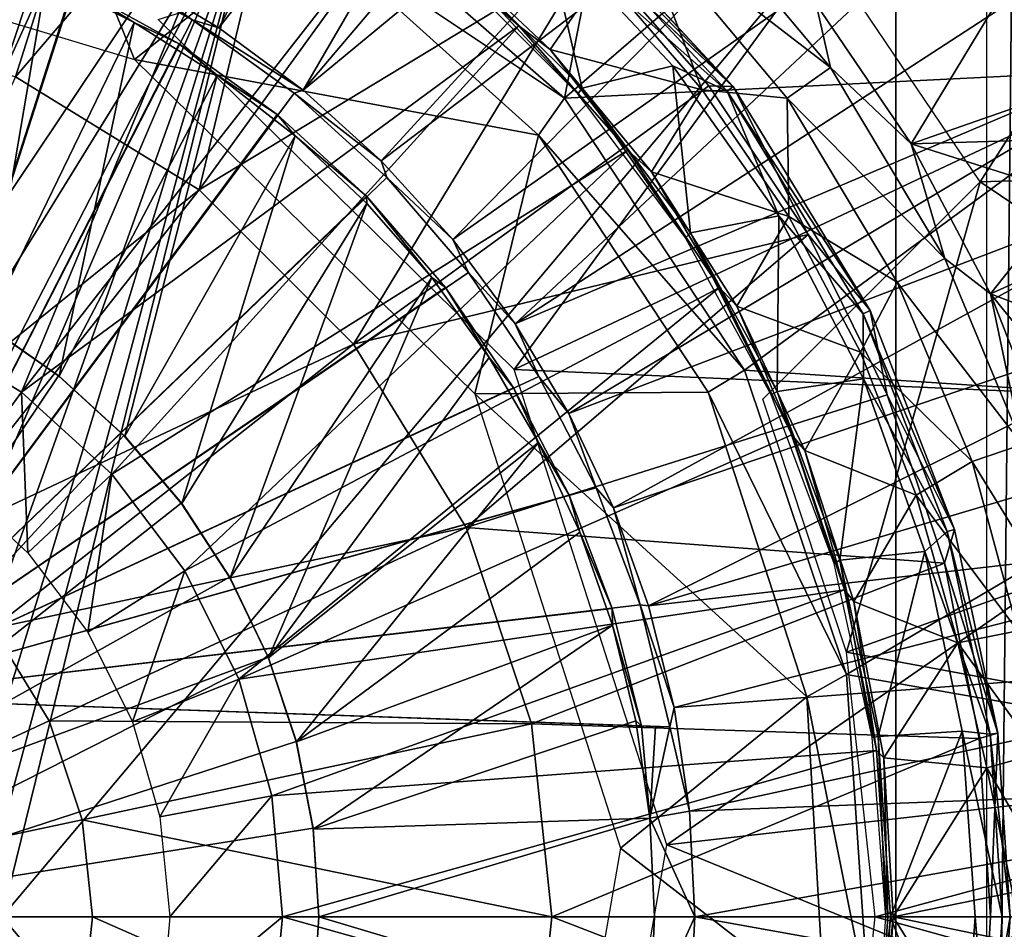
# Model space of a CAD drawing. Units: feet. Extents: x -15.9 to 15.9, y -5 to 4.6.
# Drawn here: x -14.7 to -14.2, y 0 to 0.5 of the extents above; entities that cross this region are included whole.
import ezdxf

# ---------------------------------------------------------------- set-up
doc = ezdxf.new("R2010")
doc.units = ezdxf.units.FT
doc.header["$MEASUREMENT"] = 0
doc.layers.get('0').update_dxf_attribs({"color": 255})
for name, color, linetype in [('AFUWA-3-ARPM', 4, 'Continuous'), ('AFUWA-3-BTVL', 11, 'Continuous'), ('AFUWA-3-HWSS', 4, 'Continuous'), ('AFUWA-P', 2, 'Continuous')]:
    doc.layers.add(name, color=color, linetype=linetype)

# ---------------------------------------------------------------- blocks, each defined once
blk = doc.blocks.new('A$C1FDF0F35')
at = {"linetype": 'Continuous', "lineweight": 0}
for p, q in [((-20.55645, 7.52878), (-20.66289, 7.6434)), ((-20.58847, 7.64014), (-20.5039, 7.53915)), ((-20.5273, 7.52264), (-20.60883, 7.62)), ((-20.63293, 7.60143), (-20.56963, 7.52919)), ((-20.55645, 7.52878), (-20.63293, 7.60143)), ((-20.56963, 7.52919), (-20.63293, 7.60143)), ((-20.51174, 7.57336), (-20.46034, 7.49799)), ((-20.51174, 7.57336), (-20.5039, 7.53915)), ((-20.51174, 7.57336), (-20.46034, 7.49799)), ((-20.5273, 7.52264), (-20.5039, 7.53915)), ((-20.5039, 7.53915), (-20.44226, 7.43603)), ((-20.5039, 7.53915), (-20.46034, 7.49799)), ((-20.84486, 7.47315), (-20.94394, 7.53398)), ((-20.56963, 7.52919), (-20.51603, 7.44901)), ((-20.55645, 7.52878), (-20.56963, 7.52919)), ((-20.51603, 7.44901), (-20.56963, 7.52919)), ((-20.55645, 7.52878), (-20.51603, 7.44901)), ((-20.55645, 7.52878), (-20.48258, 7.40791)), ((-20.5273, 7.52264), (-20.46789, 7.42324)), ((-20.46034, 7.49799), (-20.41759, 7.41699)), ((-20.46034, 7.49799), (-20.41759, 7.41699)), ((-20.7615, 7.38979), (-20.84486, 7.47315)), ((-20.48258, 7.40791), (-20.51603, 7.44901)), ((-20.51603, 7.44901), (-20.47327, 7.36237)), ((-20.51603, 7.44901), (-20.47327, 7.36237)), ((-20.44226, 7.43603), (-20.40042, 7.33559)), ((-20.44226, 7.43603), (-20.41759, 7.41699)), ((-20.46789, 7.42324), (-20.42755, 7.3264)), ((-20.41759, 7.41699), (-20.38437, 7.33224)), ((-20.41759, 7.41699), (-20.38437, 7.33224)), ((-20.48258, 7.40791), (-20.47327, 7.36237)), ((-20.48258, 7.40791), (-20.43692, 7.28972)), ((-20.7615, 7.38979), (-20.70067, 7.29071)), ((-20.43692, 7.28972), (-20.47327, 7.36237)), ((-20.47327, 7.36237), (-20.44243, 7.27146)), ((-20.44243, 7.27146), (-20.47327, 7.36237)), ((-20.42755, 7.3264), (-20.40281, 7.23509)), ((-20.66532, 7.18476), (-20.70067, 7.29071)), ((-20.43692, 7.28972), (-20.44243, 7.27146)), ((-20.41365, 7.17971), (-20.43692, 7.28972)), ((-20.44243, 7.27146), (-20.42366, 7.17692)), ((-20.42366, 7.17692), (-20.44243, 7.27146)), ((-20.92566, 7.18642), (-20.95631, 7.23635)), ((-20.40281, 7.23509), (-20.42443, 7.23068)), ((-20.40281, 7.23509), (-20.42443, 7.23068)), ((-20.92566, 7.18642), (-20.90785, 7.13305)), ((-20.66532, 7.18476), (-20.65433, 7.08054)), ((-20.41365, 7.17971), (-20.42366, 7.17692)), ((-20.41764, 7.08054), (-20.42366, 7.17692)), ((-20.42366, 7.17692), (-20.41764, 7.08054)), ((-20.40704, 7.08054), (-20.41365, 7.17971)), ((-20.90785, 7.13305), (-20.90231, 7.08054)), ((-21.15411, 7.08054), (-20.90231, 7.08054)), ((-21.15411, 7.08054), (-20.90231, 7.08054)), ((-20.90231, 7.08054), (-20.90785, 7.02803)), ((-20.65433, 7.08054), (-20.90231, 7.08054)), ((-20.65433, 7.08054), (-20.90231, 7.08054)), ((-20.66532, 6.97631), (-20.65433, 7.08054)), ((-20.65433, 7.08054), (-20.41764, 7.08054)), ((-20.65433, 7.08054), (-20.41764, 7.08054)), ((-20.42272, 6.99126), (-20.41764, 7.08054)), ((-20.41764, 7.08054), (-20.42272, 6.99126)), ((-20.40704, 7.08054), (-20.41764, 7.08054)), ((-20.40704, 7.08054), (-20.41764, 7.08054))]:
    blk.add_line(p, q, dxfattribs=at)

msp = doc.modelspace()

# ---------------------------------------------------------------- linework, layer by layer
at = {"layer": 'AFUWA-3-ARPM'}
for points in [[(-14.62771, 0.50903, 15.61957), (-14.57932, 0.48007, 15.61957), (-14.38711, 0.84058, 15.61957)], [(-14.3273, 0.80105, 15.61957), (-14.38711, 0.84058, 15.61957), (-14.57932, 0.48007, 15.61957)], [(-14.21385, 0.57379, 12.76098), (-14.00703, 0.81849, 12.75376), (-14.21385, -0.57369, 12.76098)], [(-14.00703, -0.81839, 12.75376), (-14.21385, -0.57369, 12.76098), (-14.00703, 0.81849, 12.75376)], [(-14.14808, 0.81357, 12.90779), (-14.16488, -0.81287, 12.95624), (-14.14808, -0.81346, 12.90779)], [(-14.14808, 0.81357, 12.90779), (-14.16488, 0.81298, 12.95624), (-14.16488, -0.81287, 12.95624)], [(-14.57932, 0.48007, 15.61957), (-14.53369, 0.44632, 15.61957), (-14.3273, 0.80105, 15.61957)], [(-14.3273, 0.80105, 15.61957), (-14.53369, 0.44632, 15.61957), (-14.27008, 0.75695, 15.61957)], [(-14.21621, 0.70867, 15.61957), (-14.27008, 0.75695, 15.61957), (-14.53369, 0.44632, 15.61957)], [(-14.21621, 0.70867, 15.61957), (-14.53369, 0.44632, 15.61957), (-14.49158, 0.40817, 15.61957)], [(-14.49158, 0.40817, 15.61957), (-14.1658, 0.65634, 15.61957), (-14.21621, 0.70867, 15.61957)], [(-14.63843, 0.62919, 17.24122), (-14.72229, 0.65769, 17.24122), (-14.8024, 0.34077, 17.24122)], [(-14.1658, 0.65634, 15.61957), (-14.49158, 0.40817, 15.61957), (-14.45304, 0.3657, 15.61957)], [(-14.11965, 0.60081, 15.61957), (-14.1658, 0.65634, 15.61957), (-14.45304, 0.3657, 15.61957)], [(-14.74157, 0.31743, 17.24122), (-14.63843, 0.62919, 17.24122), (-14.8024, 0.34077, 17.24122)], [(-14.55877, 0.58991, 17.24122), (-14.63843, 0.62919, 17.24122), (-14.74157, 0.31743, 17.24122)], [(-14.11965, 0.60081, 15.61957), (-14.45304, 0.3657, 15.61957), (-14.41939, 0.32029, 15.61957)], [(-14.07787, 0.5423, 15.61957), (-14.11965, 0.60081, 15.61957), (-14.41939, 0.32029, 15.61957)], [(-14.6858, 0.28329, 17.24122), (-14.55877, 0.58991, 17.24122), (-14.74157, 0.31743, 17.24122)], [(-14.6858, 0.28329, 17.24122), (-14.48506, 0.5407, 17.24122), (-14.55877, 0.58991, 17.24122)], [(-14.21385, -0.57369, 12.76098), (-14.69628, 0.00005, 12.77783), (-14.21385, 0.57379, 12.76098)], [(-14.55727, 0.56576, 12.77298), (-14.21385, 0.57379, 12.76098), (-14.69628, 0.00005, 12.77783)], [(-14.90068, 0.55771, 12.78497), (-14.55727, 0.56576, 12.77298), (-14.7979, 0.17592, 12.78138)], [(-14.7979, 0.17592, 12.78138), (-14.55727, 0.56576, 12.77298), (-14.76869, 0.15546, 12.78036)], [(-14.76869, 0.15546, 12.78036), (-14.55727, 0.56576, 12.77298), (-14.7436, 0.13026, 12.77948)], [(-14.7436, 0.13026, 12.77948), (-14.55727, 0.56576, 12.77298), (-14.7234, 0.10142, 12.77878)], [(-14.7234, 0.10142, 12.77878), (-14.55727, 0.56576, 12.77298), (-14.70849, 0.06941, 12.77826)], [(-14.55727, 0.56576, 12.77298), (-14.69944, 0.03562, 12.77794), (-14.70849, 0.06941, 12.77826)], [(-14.69628, 0.00005, 12.77783), (-14.69944, 0.03562, 12.77794), (-14.55727, 0.56576, 12.77298)], [(-14.33362, 0.55966, 17.3811), (-14.35399, 0.53951, 17.40464), (-14.24905, 0.45867, 17.3811)], [(-14.25689, 0.49287, 17.34901), (-14.33362, 0.55966, 17.3811), (-14.24905, 0.45867, 17.3811)], [(-14.65298, 0.51688, 15.87099), (-14.71571, 0.54229, 15.87319), (-14.78116, 0.11816, 15.87547)], [(-14.04059, 0.48109, 15.61957), (-14.07787, 0.5423, 15.61957), (-14.41939, 0.32029, 15.61957)], [(-14.6858, 0.28329, 17.24122), (-14.41728, 0.48109, 17.24122), (-14.48506, 0.5407, 17.24122)], [(-14.48506, 0.5407, 17.24122), (-14.41728, 0.48109, 17.24122), (-14.46306, 0.52735, 17.41248)], [(-14.35399, 0.53951, 17.40464), (-14.37236, 0.50924, 17.41248), (-14.31833, 0.44657, 17.41248)], [(-14.27246, 0.44216, 17.40464), (-14.24905, 0.45867, 17.3811), (-14.35399, 0.53951, 17.40464)], [(-14.31833, 0.44657, 17.41248), (-14.27246, 0.44216, 17.40464), (-14.35399, 0.53951, 17.40464)], [(-14.16836, 0.3969, 15.71957), (-14.25767, 0.52926, 15.71957), (-14.07665, 0.54047, 15.71957)], [(-14.16836, 0.3969, 15.71957), (-14.07665, 0.54047, 15.71957), (-14.00076, 0.40207, 15.71957)], [(-14.78116, 0.11816, 16.70224), (-14.71811, 0.52778, 16.70444), (-14.65795, 0.50309, 16.70655)], [(-14.40037, 0.46843, 17.41248), (-14.37236, 0.50924, 17.41248), (-14.46306, 0.52735, 17.41248)], [(-14.46306, 0.52735, 17.41248), (-14.41728, 0.48109, 17.24122), (-14.40037, 0.46843, 17.41248)], [(-14.74697, 0.34165, 16.85972), (-14.67254, 0.5069, 16.85972), (-14.7219, 0.52622, 16.85972)], [(-14.65298, 0.51688, 15.87099), (-14.78116, 0.11816, 15.87547), (-14.59377, 0.48427, 15.86893)], [(-14.59377, 0.48427, 15.86893), (-14.62771, 0.50903, 15.61957), (-14.65298, 0.51688, 15.87099)], [(-14.74697, 0.34165, 16.85972), (-14.70458, 0.31938, 16.85972), (-14.67254, 0.5069, 16.85972)], [(-14.70458, 0.31938, 16.85972), (-14.62509, 0.48288, 16.85972), (-14.67254, 0.5069, 16.85972)], [(-14.67254, 0.5069, 16.85972), (-14.62509, 0.48288, 16.85972), (-14.65795, 0.50309, 16.70655)], [(-14.57932, 0.48007, 15.61957), (-14.62771, 0.50903, 15.61957), (-14.59377, 0.48427, 15.86893)], [(-14.40037, 0.46843, 17.41248), (-14.31833, 0.44657, 17.41248), (-14.37236, 0.50924, 17.41248)], [(-14.60079, 0.47138, 16.70854), (-14.78116, 0.11816, 16.70224), (-14.65795, 0.50309, 16.70655)], [(-14.60079, 0.47138, 16.70854), (-14.65795, 0.50309, 16.70655), (-14.62509, 0.48288, 16.85972)], [(-14.20549, 0.4175, 17.34901), (-14.15329, 0.50386, 16.80977), (-14.25689, 0.49287, 17.34901)], [(-14.12355, 0.44597, 16.84916), (-14.15329, 0.50386, 16.80977), (-14.20549, 0.4175, 17.34901)], [(-14.25689, 0.49287, 17.34901), (-14.24905, 0.45867, 17.3811), (-14.20549, 0.4175, 17.34901)], [(-14.78116, 0.11816, 15.87547), (-14.53865, 0.4448, 15.867), (-14.59377, 0.48427, 15.86893)], [(-14.59377, 0.48427, 15.86893), (-14.53369, 0.44632, 15.61957), (-14.57932, 0.48007, 15.61957)], [(-14.53865, 0.4448, 15.867), (-14.53369, 0.44632, 15.61957), (-14.59377, 0.48427, 15.86893)], [(-14.66557, 0.29207, 16.85972), (-14.62509, 0.48288, 16.85972), (-14.70458, 0.31938, 16.85972)], [(-14.63708, 0.23917, 17.24122), (-14.41728, 0.48109, 17.24122), (-14.6858, 0.28329, 17.24122)], [(-14.66557, 0.29207, 16.85972), (-14.5802, 0.45445, 16.85972), (-14.62509, 0.48288, 16.85972)], [(-14.63708, 0.23917, 17.24122), (-14.35851, 0.41403, 17.24122), (-14.41728, 0.48109, 17.24122)], [(-14.62509, 0.48288, 16.85972), (-14.5802, 0.45445, 16.85972), (-14.60079, 0.47138, 16.70854)], [(-14.39036, 0.27177, 15.61957), (-14.04059, 0.48109, 15.61957), (-14.41939, 0.32029, 15.61957)], [(-14.41728, 0.48109, 17.24122), (-14.35851, 0.41403, 17.24122), (-14.40037, 0.46843, 17.41248)], [(-14.39036, 0.27177, 15.61957), (-14.00794, 0.41752, 15.61957), (-14.04059, 0.48109, 15.61957)], [(-14.54778, 0.43323, 16.71039), (-14.78116, 0.11816, 16.70224), (-14.60079, 0.47138, 16.70854)], [(-14.5802, 0.45445, 16.85972), (-14.54778, 0.43323, 16.71039), (-14.60079, 0.47138, 16.70854)], [(-14.34572, 0.40233, 17.41248), (-14.31833, 0.44657, 17.41248), (-14.40037, 0.46843, 17.41248)], [(-14.35851, 0.41403, 17.24122), (-14.34572, 0.40233, 17.41248), (-14.40037, 0.46843, 17.41248)], [(-14.18742, 0.35555, 17.3811), (-14.24905, 0.45867, 17.3811), (-14.27246, 0.44216, 17.40464)], [(-14.18742, 0.35555, 17.3811), (-14.20549, 0.4175, 17.34901), (-14.24905, 0.45867, 17.3811)], [(-14.5802, 0.45445, 16.85972), (-14.66557, 0.29207, 16.85972), (-14.63006, 0.25966, 16.85972)], [(-14.63006, 0.25966, 16.85972), (-14.53811, 0.42179, 16.85972), (-14.5802, 0.45445, 16.85972)], [(-14.5802, 0.45445, 16.85972), (-14.53811, 0.42179, 16.85972), (-14.54778, 0.43323, 16.71039)], [(-14.31833, 0.44657, 17.41248), (-14.34572, 0.40233, 17.41248), (-14.27155, 0.37811, 17.41248)], [(-14.31833, 0.44657, 17.41248), (-14.27155, 0.37811, 17.41248), (-14.27246, 0.44216, 17.40464)], [(-14.53865, 0.4448, 15.867), (-14.78116, 0.11816, 15.87547), (-14.48866, 0.39916, 15.86526)], [(-14.49158, 0.40817, 15.61957), (-14.53369, 0.44632, 15.61957), (-14.53865, 0.4448, 15.867)], [(-14.48866, 0.39916, 15.86526), (-14.49158, 0.40817, 15.61957), (-14.53865, 0.4448, 15.867)], [(-14.21304, 0.34275, 17.40464), (-14.18742, 0.35555, 17.3811), (-14.27246, 0.44216, 17.40464)], [(-14.27155, 0.37811, 17.41248), (-14.21304, 0.34275, 17.40464), (-14.27246, 0.44216, 17.40464)], [(-14.12202, 0.41998, 16.92702), (-14.12355, 0.44597, 16.84916), (-14.20549, 0.4175, 17.34901)], [(-14.54778, 0.43323, 16.71039), (-14.49958, 0.38919, 16.71207), (-14.78116, 0.11816, 16.70224)], [(-14.53811, 0.42179, 16.85972), (-14.49958, 0.38919, 16.71207), (-14.54778, 0.43323, 16.71039)], [(-14.5992, 0.22329, 16.85972), (-14.53811, 0.42179, 16.85972), (-14.63006, 0.25966, 16.85972)], [(-14.5992, 0.22329, 16.85972), (-14.49942, 0.38529, 16.85972), (-14.53811, 0.42179, 16.85972)], [(-14.53811, 0.42179, 16.85972), (-14.49942, 0.38529, 16.85972), (-14.49958, 0.38919, 16.71207)], [(-14.12003, 0.39026, 17.00463), (-14.12202, 0.41998, 16.92702), (-14.20549, 0.4175, 17.34901)], [(-14.00794, 0.41752, 15.61957), (-14.39036, 0.27177, 15.61957), (-14.36633, 0.22094, 15.61957)], [(-14.36633, 0.22094, 15.61957), (-13.97998, 0.35171, 15.61957), (-14.00794, 0.41752, 15.61957)], [(-14.12003, 0.39026, 17.00463), (-14.20549, 0.4175, 17.34901), (-14.16274, 0.33651, 17.34901)], [(-14.16274, 0.33651, 17.34901), (-14.20549, 0.4175, 17.34901), (-14.18742, 0.35555, 17.3811)], [(-14.63708, 0.23917, 17.24122), (-14.59761, 0.18693, 17.24122), (-14.35851, 0.41403, 17.24122)], [(-14.30909, 0.33989, 17.24122), (-14.35851, 0.41403, 17.24122), (-14.59761, 0.18693, 17.24122)], [(-14.30909, 0.33989, 17.24122), (-14.34572, 0.40233, 17.41248), (-14.35851, 0.41403, 17.24122)], [(-14.45304, 0.3657, 15.61957), (-14.49158, 0.40817, 15.61957), (-14.48866, 0.39916, 15.86526)], [(-14.78116, 0.11816, 15.87547), (-14.44444, 0.34794, 15.86371), (-14.48866, 0.39916, 15.86526)], [(-14.45304, 0.3657, 15.61957), (-14.48866, 0.39916, 15.86526), (-14.44444, 0.34794, 15.86371)], [(-14.29962, 0.32972, 17.41248), (-14.27155, 0.37811, 17.41248), (-14.34572, 0.40233, 17.41248)], [(-14.29962, 0.32972, 17.41248), (-14.34572, 0.40233, 17.41248), (-14.30909, 0.33989, 17.24122)], [(-14.00076, 0.40207, 15.71957), (-13.94663, 0.24785, 15.71957), (-14.16836, 0.3969, 15.71957)], [(-14.16836, 0.3969, 15.71957), (-14.2404, 0.14305, 15.71957), (-14.28571, 0.27954, 15.71957)], [(-14.16836, 0.3969, 15.71957), (-13.94663, 0.24785, 15.71957), (-14.2404, 0.14305, 15.71957)], [(-14.49958, 0.38919, 16.71207), (-14.45686, 0.33978, 16.71357), (-14.78116, 0.11816, 16.70224)], [(-14.49942, 0.38529, 16.85972), (-14.46439, 0.34529, 16.85972), (-14.49958, 0.38919, 16.71207)], [(-14.49958, 0.38919, 16.71207), (-14.46439, 0.34529, 16.85972), (-14.45686, 0.33978, 16.71357)], [(-14.16274, 0.33651, 17.34901), (-14.11763, 0.35677, 17.08082), (-14.12003, 0.39026, 17.00463)], [(-14.57313, 0.18313, 16.85972), (-14.49942, 0.38529, 16.85972), (-14.5992, 0.22329, 16.85972)], [(-14.49942, 0.38529, 16.85972), (-14.57313, 0.18313, 16.85972), (-14.46439, 0.34529, 16.85972)], [(-14.27155, 0.37811, 17.41248), (-14.29962, 0.32972, 17.41248), (-14.23298, 0.30494, 17.41248)], [(-14.27155, 0.37811, 17.41248), (-14.23298, 0.30494, 17.41248), (-14.21304, 0.34275, 17.40464)], [(-14.41939, 0.32029, 15.61957), (-14.45304, 0.3657, 15.61957), (-14.44444, 0.34794, 15.86371)], [(-14.16274, 0.33651, 17.34901), (-14.11488, 0.31817, 17.15525), (-14.11763, 0.35677, 17.08082)], [(-13.97998, 0.35171, 15.61957), (-14.36633, 0.22094, 15.61957), (-14.34735, 0.16793, 15.61957)], [(-14.34735, 0.16793, 15.61957), (-13.9569, 0.28413, 15.61957), (-13.97998, 0.35171, 15.61957)], [(-14.21304, 0.34275, 17.40464), (-14.14557, 0.2551, 17.3811), (-14.18742, 0.35555, 17.3811)], [(-14.14557, 0.2551, 17.3811), (-14.16274, 0.33651, 17.34901), (-14.18742, 0.35555, 17.3811)], [(-14.44444, 0.34794, 15.86371), (-14.78116, 0.11816, 15.87547), (-14.40654, 0.29186, 15.86239)], [(-14.40654, 0.29186, 15.86239), (-14.41939, 0.32029, 15.61957), (-14.44444, 0.34794, 15.86371)], [(-14.55244, 0.13997, 16.85972), (-14.46439, 0.34529, 16.85972), (-14.57313, 0.18313, 16.85972)], [(-14.4334, 0.30215, 16.85972), (-14.46439, 0.34529, 16.85972), (-14.55244, 0.13997, 16.85972)], [(-14.46439, 0.34529, 16.85972), (-14.4334, 0.30215, 16.85972), (-14.45686, 0.33978, 16.71357)], [(-14.1727, 0.24592, 17.40464), (-14.21304, 0.34275, 17.40464), (-14.23298, 0.30494, 17.41248)], [(-14.21304, 0.34275, 17.40464), (-14.1727, 0.24592, 17.40464), (-14.14557, 0.2551, 17.3811)], [(-14.78116, 0.11816, 16.70224), (-14.45686, 0.33978, 16.71357), (-14.42015, 0.28563, 16.71485)], [(-14.59761, 0.18693, 17.24122), (-14.56851, 0.12851, 17.24122), (-14.30909, 0.33989, 17.24122)], [(-14.56851, 0.12851, 17.24122), (-14.26993, 0.26039, 17.24122), (-14.30909, 0.33989, 17.24122)], [(-14.42015, 0.28563, 16.71485), (-14.45686, 0.33978, 16.71357), (-14.4334, 0.30215, 16.85972)], [(-14.30909, 0.33989, 17.24122), (-14.26993, 0.26039, 17.24122), (-14.29962, 0.32972, 17.41248)], [(-14.11191, 0.27406, 17.22588), (-14.11488, 0.31817, 17.15525), (-14.16274, 0.33651, 17.34901)], [(-14.11191, 0.27406, 17.22588), (-14.16274, 0.33651, 17.34901), (-14.12953, 0.25176, 17.34901)], [(-14.16274, 0.33651, 17.34901), (-14.14557, 0.2551, 17.3811), (-14.12953, 0.25176, 17.34901)], [(-14.26297, 0.25189, 17.41248), (-14.23298, 0.30494, 17.41248), (-14.29962, 0.32972, 17.41248)], [(-14.26297, 0.25189, 17.41248), (-14.29962, 0.32972, 17.41248), (-14.26993, 0.26039, 17.24122)], [(-14.66593, 0.29209, 17.07626), (-14.70506, 0.31946, 17.07626), (-14.83841, 0.03519, 17.07626)], [(-14.70506, 0.31946, 17.07626), (-14.66593, 0.29209, 17.07626), (-14.66557, 0.29207, 16.85972)], [(-14.70506, 0.31946, 17.07626), (-14.66557, 0.29207, 16.85972), (-14.70458, 0.31938, 16.85972)], [(-14.39036, 0.27177, 15.61957), (-14.41939, 0.32029, 15.61957), (-14.40654, 0.29186, 15.86239)], [(-14.74157, 0.31743, 17.24122), (-14.72234, 0.23332, 17.13689), (-14.6858, 0.28329, 17.24122)], [(-14.20283, 0.22784, 17.41248), (-14.23298, 0.30494, 17.41248), (-14.26297, 0.25189, 17.41248)], [(-14.23298, 0.30494, 17.41248), (-14.20283, 0.22784, 17.41248), (-14.1727, 0.24592, 17.40464)], [(-14.55244, 0.13997, 16.85972), (-14.40666, 0.25623, 16.85972), (-14.4334, 0.30215, 16.85972)], [(-14.4334, 0.30215, 16.85972), (-14.40666, 0.25623, 16.85972), (-14.42015, 0.28563, 16.71485)], [(-14.63054, 0.25988, 17.07626), (-14.66593, 0.29209, 17.07626), (-14.83841, 0.03519, 17.07626)], [(-14.78116, 0.11816, 15.87547), (-14.37551, 0.23165, 15.86131), (-14.40654, 0.29186, 15.86239)], [(-14.63054, 0.25988, 17.07626), (-14.63006, 0.25966, 16.85972), (-14.66593, 0.29209, 17.07626)], [(-14.63006, 0.25966, 16.85972), (-14.66557, 0.29207, 16.85972), (-14.66593, 0.29209, 17.07626)], [(-14.37551, 0.23165, 15.86131), (-14.39036, 0.27177, 15.61957), (-14.40654, 0.29186, 15.86239)], [(-14.78116, 0.11816, 16.70224), (-14.42015, 0.28563, 16.71485), (-14.3901, 0.22774, 16.7159)], [(-14.68243, 0.19668, 17.13689), (-14.6858, 0.28329, 17.24122), (-14.72234, 0.23332, 17.13689)], [(-14.63708, 0.23917, 17.24122), (-14.6858, 0.28329, 17.24122), (-14.68243, 0.19668, 17.13689)], [(-14.3901, 0.22774, 16.7159), (-14.42015, 0.28563, 16.71485), (-14.40666, 0.25623, 16.85972)], [(-13.9569, 0.28413, 15.61957), (-14.34735, 0.16793, 15.61957), (-13.9387, 0.21479, 15.61957)], [(-14.37551, 0.23165, 15.86131), (-14.36633, 0.22094, 15.61957), (-14.39036, 0.27177, 15.61957)], [(-14.83841, 0.03519, 17.07626), (-14.59955, 0.2234, 17.07626), (-14.63054, 0.25988, 17.07626)], [(-14.5992, 0.22329, 16.85972), (-14.63054, 0.25988, 17.07626), (-14.59955, 0.2234, 17.07626)], [(-14.5992, 0.22329, 16.85972), (-14.63006, 0.25966, 16.85972), (-14.63054, 0.25988, 17.07626)], [(-14.26993, 0.26039, 17.24122), (-14.56851, 0.12851, 17.24122), (-14.24148, 0.17666, 17.24122)], [(-14.55244, 0.13997, 16.85972), (-14.53741, 0.09464, 16.85972), (-14.40666, 0.25623, 16.85972)], [(-14.40666, 0.25623, 16.85972), (-14.53741, 0.09464, 16.85972), (-14.38433, 0.20773, 16.85972)], [(-14.40666, 0.25623, 16.85972), (-14.38433, 0.20773, 16.85972), (-14.3901, 0.22774, 16.7159)], [(-14.26993, 0.26039, 17.24122), (-14.24148, 0.17666, 17.24122), (-14.26297, 0.25189, 17.41248)], [(-14.23648, 0.1704, 17.41248), (-14.20283, 0.22784, 17.41248), (-14.26297, 0.25189, 17.41248)], [(-14.23648, 0.1704, 17.41248), (-14.26297, 0.25189, 17.41248), (-14.24148, 0.17666, 17.24122)], [(-14.11991, 0.16038, 17.3811), (-14.14557, 0.2551, 17.3811), (-14.1727, 0.24592, 17.40464)], [(-13.91858, 0.08333, 15.71957), (-14.2404, 0.14305, 15.71957), (-13.94663, 0.24785, 15.71957)], [(-14.20283, 0.22784, 17.41248), (-14.14796, 0.15461, 17.40464), (-14.1727, 0.24592, 17.40464)], [(-14.11991, 0.16038, 17.3811), (-14.1727, 0.24592, 17.40464), (-14.14796, 0.15461, 17.40464)], [(-14.63708, 0.23917, 17.24122), (-14.68243, 0.19668, 17.13689), (-14.6501, 0.15383, 17.13689)], [(-14.63708, 0.23917, 17.24122), (-14.6501, 0.15383, 17.13689), (-14.59761, 0.18693, 17.24122)], [(-14.35192, 0.16852, 15.86048), (-14.37551, 0.23165, 15.86131), (-14.78116, 0.11816, 15.87547)], [(-14.37551, 0.23165, 15.86131), (-14.35192, 0.16852, 15.86048), (-14.36633, 0.22094, 15.61957)], [(-14.57354, 0.18341, 17.07626), (-14.59955, 0.2234, 17.07626), (-14.83841, 0.03519, 17.07626)], [(-14.36699, 0.16666, 16.71671), (-14.78116, 0.11816, 16.70224), (-14.3901, 0.22774, 16.7159)], [(-14.57354, 0.18341, 17.07626), (-14.57313, 0.18313, 16.85972), (-14.59955, 0.2234, 17.07626)], [(-14.5992, 0.22329, 16.85972), (-14.59955, 0.2234, 17.07626), (-14.57313, 0.18313, 16.85972)], [(-14.38433, 0.20773, 16.85972), (-14.36699, 0.16666, 16.71671), (-14.3901, 0.22774, 16.7159)], [(-14.23648, 0.1704, 17.41248), (-14.18043, 0.14798, 17.41248), (-14.20283, 0.22784, 17.41248)], [(-14.14796, 0.15461, 17.40464), (-14.20283, 0.22784, 17.41248), (-14.18043, 0.14798, 17.41248)], [(-14.34735, 0.16793, 15.61957), (-14.36633, 0.22094, 15.61957), (-14.35192, 0.16852, 15.86048)], [(-14.34735, 0.16793, 15.61957), (-14.33358, 0.1132, 15.61957), (-13.9387, 0.21479, 15.61957)], [(-13.9387, 0.21479, 15.61957), (-14.33358, 0.1132, 15.61957), (-13.92563, 0.14426, 15.61957)], [(-14.38433, 0.20773, 16.85972), (-14.53741, 0.09464, 16.85972), (-14.36683, 0.15759, 16.85972)], [(-14.38433, 0.20773, 16.85972), (-14.36683, 0.15759, 16.85972), (-14.36699, 0.16666, 16.71671)], [(-14.62591, 0.10534, 17.13689), (-14.59761, 0.18693, 17.24122), (-14.6501, 0.15383, 17.13689)], [(-14.62591, 0.10534, 17.13689), (-14.56851, 0.12851, 17.24122), (-14.59761, 0.18693, 17.24122)], [(-14.57354, 0.18341, 17.07626), (-14.83841, 0.03519, 17.07626), (-14.55274, 0.14033, 17.07626)], [(-14.55274, 0.14033, 17.07626), (-14.55244, 0.13997, 16.85972), (-14.57354, 0.18341, 17.07626)], [(-14.55244, 0.13997, 16.85972), (-14.57313, 0.18313, 16.85972), (-14.57354, 0.18341, 17.07626)], [(-14.24148, 0.17666, 17.24122), (-14.56851, 0.12851, 17.24122), (-14.55063, 0.06546, 17.24122)], [(-14.24148, 0.17666, 17.24122), (-14.55063, 0.06546, 17.24122), (-14.22424, 0.08988, 17.24122)], [(-14.22424, 0.08988, 17.24122), (-14.23648, 0.1704, 17.41248), (-14.24148, 0.17666, 17.24122)], [(-14.18043, 0.14798, 17.41248), (-14.23648, 0.1704, 17.41248), (-14.22039, 0.08597, 17.41248)], [(-14.22424, 0.08988, 17.24122), (-14.22039, 0.08597, 17.41248), (-14.23648, 0.1704, 17.41248)], [(-14.35192, 0.16852, 15.86048), (-14.78116, 0.11816, 15.87547), (-14.33582, 0.10261, 15.85992)], [(-14.78116, 0.11816, 16.70224), (-14.36699, 0.16666, 16.71671), (-14.35114, 0.10315, 16.71726)], [(-14.36683, 0.15759, 16.85972), (-14.35114, 0.10315, 16.71726), (-14.36699, 0.16666, 16.71671)], [(-14.33358, 0.1132, 15.61957), (-14.34735, 0.16793, 15.61957), (-14.35192, 0.16852, 15.86048)], [(-14.35192, 0.16852, 15.86048), (-14.33582, 0.10261, 15.85992), (-14.33358, 0.1132, 15.61957)], [(-14.5283, 0.04753, 16.85972), (-14.36683, 0.15759, 16.85972), (-14.53741, 0.09464, 16.85972)], [(-14.3542, 0.1059, 16.85972), (-14.36683, 0.15759, 16.85972), (-14.5283, 0.04753, 16.85972)], [(-14.35114, 0.10315, 16.71726), (-14.36683, 0.15759, 16.85972), (-14.3542, 0.1059, 16.85972)], [(-14.18043, 0.14798, 17.41248), (-14.13706, 0.08835, 17.40711), (-14.14796, 0.15461, 17.40464)], [(-14.33358, 0.1132, 15.61957), (-14.32524, 0.0572, 15.61957), (-13.92563, 0.14426, 15.61957)], [(-13.92563, 0.14426, 15.61957), (-14.32524, 0.0572, 15.61957), (-13.91774, 0.07268, 15.61957)], [(-14.16471, 0.08058, 17.41248), (-14.18043, 0.14798, 17.41248), (-14.22039, 0.08597, 17.41248)], [(-14.16471, 0.08058, 17.41248), (-14.13706, 0.08835, 17.40711), (-14.18043, 0.14798, 17.41248)], [(-14.55274, 0.14033, 17.07626), (-14.83841, 0.03519, 17.07626), (-14.82899, 0.00005, 17.07626)], [(-14.55274, 0.14033, 17.07626), (-14.82899, 0.00005, 17.07626), (-14.53757, 0.09486, 17.07626)], [(-14.53741, 0.09464, 16.85972), (-14.55244, 0.13997, 16.85972), (-14.55274, 0.14033, 17.07626)], [(-14.53757, 0.09486, 17.07626), (-14.53741, 0.09464, 16.85972), (-14.55274, 0.14033, 17.07626)], [(-14.2404, 0.14305, 15.71957), (-13.91858, 0.08333, 15.71957), (-14.22506, 0.00005, 15.71957)], [(-14.61115, 0.05408, 17.13689), (-14.56851, 0.12851, 17.24122), (-14.62591, 0.10534, 17.13689)], [(-14.61115, 0.05408, 17.13689), (-14.55063, 0.06546, 17.24122), (-14.56851, 0.12851, 17.24122)], [(-14.34348, 0.10288, 16.28859), (-14.78116, 0.11816, 16.70224), (-14.35114, 0.10315, 16.71726)], [(-14.34348, 0.10288, 16.28859), (-14.78116, 0.11816, 15.87547), (-14.78116, 0.11816, 16.70224)], [(-14.33582, 0.10261, 15.85992), (-14.78116, 0.11816, 15.87547), (-14.34348, 0.10288, 16.28859)], [(-14.33358, 0.1132, 15.61957), (-14.33582, 0.10261, 15.85992), (-14.32524, 0.0572, 15.61957)], [(-14.3542, 0.1059, 16.85972), (-14.5283, 0.04753, 16.85972), (-14.34661, 0.05343, 16.85972)], [(-14.3542, 0.1059, 16.85972), (-14.34661, 0.05343, 16.85972), (-14.35114, 0.10315, 16.71726)], [(-14.34661, 0.05343, 16.85972), (-14.34348, 0.10288, 16.28859), (-14.35114, 0.10315, 16.71726)], [(-14.34661, 0.05343, 16.85972), (-14.33582, 0.10261, 15.85992), (-14.34348, 0.10288, 16.28859)], [(-14.34661, 0.05343, 16.85972), (-14.32524, 0.0572, 15.61957), (-14.33582, 0.10261, 15.85992)], [(-14.82899, 0.00005, 17.07626), (-14.52838, 0.04795, 17.07626), (-14.53757, 0.09486, 17.07626)], [(-14.53757, 0.09486, 17.07626), (-14.5283, 0.04753, 16.85972), (-14.53741, 0.09464, 16.85972)], [(-14.5283, 0.04753, 16.85972), (-14.53757, 0.09486, 17.07626), (-14.52838, 0.04795, 17.07626)], [(-14.54494, 0.00005, 17.24122), (-14.22424, 0.08988, 17.24122), (-14.55063, 0.06546, 17.24122)], [(-14.54494, 0.00005, 17.24122), (-14.2182, 0.00005, 17.24122), (-14.22424, 0.08988, 17.24122)], [(-14.22039, 0.08597, 17.41248), (-14.22424, 0.08988, 17.24122), (-14.2182, 0.00005, 17.24122)], [(-14.16471, 0.08058, 17.41248), (-14.22039, 0.08597, 17.41248), (-14.21521, 0.00005, 17.41248)], [(-14.21521, 0.00005, 17.41248), (-14.22039, 0.08597, 17.41248), (-14.2182, 0.00005, 17.24122)], [(-14.13706, 0.08835, 17.40711), (-14.16471, 0.08058, 17.41248), (-14.12654, 0.01505, 17.4086)], [(-13.91885, -0.08459, 15.71957), (-14.22506, 0.00005, 15.71957), (-13.91858, 0.08333, 15.71957)], [(-14.15076, 0.01322, 17.41248), (-14.16471, 0.08058, 17.41248), (-14.21521, 0.00005, 17.41248)], [(-14.12654, 0.01505, 17.4086), (-14.16471, 0.08058, 17.41248), (-14.15076, 0.01322, 17.41248)], [(-14.32237, 0.00005, 15.61957), (-13.91774, 0.07268, 15.61957), (-14.32524, 0.0572, 15.61957)], [(-13.91774, 0.07268, 15.61957), (-14.32237, 0.00005, 15.61957), (-13.91502, 0.00005, 15.61957)], [(-14.55063, 0.06546, 17.24122), (-14.61115, 0.05408, 17.13689), (-14.60581, 0.00005, 17.13689)], [(-14.54494, 0.00005, 17.24122), (-14.55063, 0.06546, 17.24122), (-14.60581, 0.00005, 17.13689)], [(-14.34661, 0.05343, 16.85972), (-14.5283, 0.04753, 16.85972), (-14.52525, 0.00005, 16.85972)], [(-14.34661, 0.05343, 16.85972), (-14.52525, 0.00005, 16.85972), (-14.34402, 0.00005, 16.85972)], [(-14.32237, 0.00005, 15.61957), (-14.32524, 0.0572, 15.61957), (-14.34661, 0.05343, 16.85972)], [(-14.32237, 0.00005, 15.61957), (-14.34661, 0.05343, 16.85972), (-14.34402, 0.00005, 16.85972)], [(-14.52838, 0.04795, 17.07626), (-14.82899, 0.00005, 17.07626), (-14.52527, 0.00021, 17.07626)], [(-14.52527, 0.00021, 17.07626), (-14.52525, 0.00005, 16.85972), (-14.52838, 0.04795, 17.07626)], [(-14.52838, 0.04795, 17.07626), (-14.52525, 0.00005, 16.85972), (-14.5283, 0.04753, 16.85972)], [(-14.15026, 0.00005, 17.41248), (-14.15076, 0.01322, 17.41248), (-14.21521, 0.00005, 17.41248)], [(-14.82899, 0.00005, 17.07626), (-14.83841, -0.03509, 17.07626), (-14.55239, -0.13996, 17.07626)], [(-14.52834, -0.04761, 17.07626), (-14.52527, 0.00021, 17.07626), (-14.82899, 0.00005, 17.07626)], [(-14.82899, 0.00005, 17.07626), (-14.53743, -0.0946, 17.07626), (-14.52834, -0.04761, 17.07626)], [(-14.53743, -0.0946, 17.07626), (-14.82899, 0.00005, 17.07626), (-14.55239, -0.13996, 17.07626)], [(-14.69628, 0.00005, 12.77783), (-14.55727, -0.56566, 12.77298), (-14.69872, -0.03237, 12.77793)], [(-14.21385, -0.57369, 12.76098), (-14.55727, -0.56566, 12.77298), (-14.69628, 0.00005, 12.77783)], [(-14.54494, 0.00005, 17.24122), (-14.61048, -0.05425, 17.13689), (-14.55121, -0.06582, 17.24122)], [(-14.54494, 0.00005, 17.24122), (-14.60581, 0.00005, 17.13689), (-14.61048, -0.05425, 17.13689)], [(-14.55121, -0.06582, 17.24122), (-14.22424, -0.08977, 17.24122), (-14.54494, 0.00005, 17.24122)], [(-14.22424, -0.08977, 17.24122), (-14.2182, 0.00005, 17.24122), (-14.54494, 0.00005, 17.24122)], [(-14.52527, 0.00021, 17.07626), (-14.52835, -0.04789, 16.85972), (-14.52525, 0.00005, 16.85972)], [(-14.52527, 0.00021, 17.07626), (-14.52834, -0.04761, 17.07626), (-14.52835, -0.04789, 16.85972)], [(-14.52525, 0.00005, 16.85972), (-14.52835, -0.04789, 16.85972), (-14.34661, -0.05333, 16.85972)], [(-14.52525, 0.00005, 16.85972), (-14.34661, -0.05333, 16.85972), (-14.34402, 0.00005, 16.85972)], [(-14.32237, 0.00005, 15.61957), (-14.34402, 0.00005, 16.85972), (-14.34661, -0.05333, 16.85972)], [(-14.34661, -0.05333, 16.85972), (-14.32524, -0.05709, 15.61957), (-14.32237, 0.00005, 15.61957)], [(-14.32237, 0.00005, 15.61957), (-14.32524, -0.05709, 15.61957), (-13.91774, -0.07258, 15.61957)], [(-13.91774, -0.07258, 15.61957), (-13.91502, 0.00005, 15.61957), (-14.32237, 0.00005, 15.61957)], [(-13.91885, -0.08459, 15.71957), (-14.2404, -0.14295, 15.71957), (-14.22506, 0.00005, 15.71957)], [(-14.21521, 0.00005, 17.41248), (-14.22424, -0.08977, 17.24122), (-14.22127, -0.09017, 17.41248)], [(-14.21521, 0.00005, 17.41248), (-14.2182, 0.00005, 17.24122), (-14.22424, -0.08977, 17.24122)], [(-14.22127, -0.09017, 17.41248), (-14.16471, -0.08048, 17.41248), (-14.21521, 0.00005, 17.41248)], [(-14.16471, -0.08048, 17.41248), (-14.15076, -0.01312, 17.41248), (-14.21521, 0.00005, 17.41248)], [(-14.15076, -0.01312, 17.41248), (-14.15026, 0.00005, 17.41248), (-14.21521, 0.00005, 17.41248)]]:
    msp.add_3dface(points, dxfattribs=at)
at = {"layer": 'AFUWA-3-BTVL'}
for points in [[(-14.52511, 0.55779, 15.71957), (-14.39275, 0.44213, 15.71957), (-14.33195, 0.75278, 15.71957)], [(-14.39275, 0.44213, 15.71957), (-14.18818, 0.6192, 15.71957), (-14.33195, 0.75278, 15.71957)], [(-14.41982, 0.29562, 15.61957), (-14.61214, 0.4846, 15.61957), (-14.18328, 0.6193, 15.61957)], [(-14.07187, 0.45955, 15.61957), (-14.41982, 0.29562, 15.61957), (-14.18328, 0.6193, 15.61957)], [(-14.18818, 0.6192, 15.71957), (-14.39275, 0.44213, 15.71957), (-14.07408, 0.45795, 15.71957)], [(-14.18818, 0.6192, 15.71957), (-14.07187, 0.45955, 15.61957), (-14.18328, 0.6193, 15.61957)], [(-14.18818, 0.6192, 15.71957), (-14.07408, 0.45795, 15.71957), (-14.07187, 0.45955, 15.61957)], [(-14.68483, 0.61195, 17.05658), (-14.87156, 0.53748, 17.05658), (-14.62492, 0.46302, 17.05658)], [(-14.68483, 0.61195, 17.05658), (-14.62492, 0.46302, 17.05658), (-14.53314, 0.53577, 17.05658)], [(-14.52511, 0.55779, 15.71957), (-14.53314, 0.53577, 17.05658), (-14.39275, 0.44213, 15.71957)], [(-14.53314, 0.53577, 17.05658), (-14.62492, 0.46302, 17.05658), (-14.40678, 0.42205, 17.05658)], [(-14.40678, 0.42205, 17.05658), (-14.39275, 0.44213, 15.71957), (-14.53314, 0.53577, 17.05658)], [(-14.40678, 0.42205, 17.05658), (-14.62492, 0.46302, 17.05658), (-14.44118, 0.28246, 17.05658)], [(-14.07187, 0.45955, 15.61957), (-13.99429, 0.27715, 15.61957), (-14.41982, 0.29562, 15.61957)], [(-14.29544, 0.29524, 15.71957), (-14.07408, 0.45795, 15.71957), (-14.39275, 0.44213, 15.71957)], [(-13.99563, 0.27548, 15.71957), (-14.07408, 0.45795, 15.71957), (-14.29544, 0.29524, 15.71957)], [(-14.40678, 0.42205, 17.05658), (-14.29544, 0.29524, 15.71957), (-14.39275, 0.44213, 15.71957)], [(-14.31517, 0.28337, 17.05658), (-14.40678, 0.42205, 17.05658), (-14.44118, 0.28246, 17.05658)], [(-14.29544, 0.29524, 15.71957), (-14.40678, 0.42205, 17.05658), (-14.31517, 0.28337, 17.05658)], [(-14.41982, 0.29562, 15.61957), (-13.99429, 0.27715, 15.61957), (-14.33739, 0.03893, 15.61957)], [(-14.24045, 0.13094, 15.71957), (-14.29544, 0.29524, 15.71957), (-14.31517, 0.28337, 17.05658)], [(-14.29544, 0.29524, 15.71957), (-14.24045, 0.13094, 15.71957), (-13.99563, 0.27548, 15.71957)], [(-14.31517, 0.28337, 17.05658), (-14.44118, 0.28246, 17.05658), (-14.26186, 0.11886, 17.05658)], [(-14.26186, 0.11886, 17.05658), (-14.44118, 0.28246, 17.05658), (-14.36241, 0.0372, 17.05658)], [(-14.31517, 0.28337, 17.05658), (-14.26186, 0.11886, 17.05658), (-14.24045, 0.13094, 15.71957)], [(-13.95679, 0.0824, 15.61957), (-14.33739, 0.03893, 15.61957), (-13.99429, 0.27715, 15.61957)], [(-13.99563, 0.27548, 15.71957), (-14.24045, 0.13094, 15.71957), (-13.95853, 0.08151, 15.71957)], [(-14.26186, 0.11886, 17.05658), (-14.22845, -0.0478, 15.71957), (-14.24045, 0.13094, 15.71957)], [(-14.24045, 0.13094, 15.71957), (-14.22845, -0.0478, 15.71957), (-13.95853, 0.08151, 15.71957)], [(-14.26186, 0.11886, 17.05658), (-14.36241, 0.0372, 17.05658), (-14.25226, -0.04811, 17.05658)], [(-14.26186, 0.11886, 17.05658), (-14.25226, -0.04811, 17.05658), (-14.22845, -0.0478, 15.71957)], [(-14.33739, 0.03893, 15.61957), (-13.95679, 0.0824, 15.61957), (-13.95975, -0.11543, 15.61957)], [(-14.22845, -0.0478, 15.71957), (-13.9619, -0.11547, 15.71957), (-13.95853, 0.08151, 15.71957)], [(-13.95975, -0.11543, 15.61957), (-14.38367, -0.22663, 15.61957), (-14.33739, 0.03893, 15.61957)], [(-14.25226, -0.04811, 17.05658), (-14.36241, 0.0372, 17.05658), (-14.40663, -0.21654, 17.05658)]]:
    msp.add_3dface(points, dxfattribs=at)
at = {"layer": 'AFUWA-3-HWSS'}
for points in [[(-14.61734, 0.68062, 17.45009), (-14.79505, 0.48885, 17.53784), (-14.6891, 0.4535, 17.53784)], [(-14.53111, 0.63823, 17.45009), (-14.61734, 0.68062, 17.45009), (-14.6891, 0.4535, 17.53784)], [(-14.53111, 0.63823, 17.45009), (-14.6891, 0.4535, 17.53784), (-14.59001, 0.39266, 17.53784)], [(-14.59001, 0.39266, 17.53784), (-14.4508, 0.58471, 17.45009), (-14.53111, 0.63823, 17.45009)], [(-14.4508, 0.58471, 17.45009), (-14.59001, 0.39266, 17.53784), (-14.37808, 0.52095, 17.45009)], [(-14.40804, 0.56292, 17.43822), (-14.30161, 0.4483, 17.43822), (-14.41078, 0.55977, 17.41891)], [(-14.30161, 0.4483, 17.43822), (-14.30494, 0.44579, 17.41891), (-14.41078, 0.55977, 17.41891)], [(-14.40289, 0.53284, 17.41248), (-14.41078, 0.55977, 17.41891), (-14.30494, 0.44579, 17.41891)], [(-14.40804, 0.56292, 17.43822), (-14.37808, 0.52095, 17.45009), (-14.30161, 0.4483, 17.43822)], [(-14.38324, 0.44746, 17.41248), (-14.45201, 0.51621, 17.41248), (-14.40289, 0.53284, 17.41248)], [(-14.33413, 0.45954, 17.41248), (-14.40289, 0.53284, 17.41248), (-14.30494, 0.44579, 17.41891)], [(-14.33413, 0.45954, 17.41248), (-14.38324, 0.44746, 17.41248), (-14.40289, 0.53284, 17.41248)], [(-14.37808, 0.52095, 17.45009), (-14.59001, 0.39266, 17.53784), (-14.50666, 0.30931, 17.53784)], [(-14.50666, 0.30931, 17.53784), (-14.31479, 0.4487, 17.45009), (-14.37808, 0.52095, 17.45009)], [(-14.37808, 0.52095, 17.45009), (-14.31479, 0.4487, 17.45009), (-14.30161, 0.4483, 17.43822)], [(-14.38542, 0.44437, 17.26484), (-14.45407, 0.5131, 17.26484), (-14.45201, 0.51621, 17.41248)], [(-14.38324, 0.44746, 17.41248), (-14.38542, 0.44437, 17.26484), (-14.45201, 0.51621, 17.41248)], [(-14.33413, 0.45954, 17.41248), (-14.32473, 0.36935, 17.41248), (-14.38324, 0.44746, 17.41248)], [(-14.27701, 0.37853, 17.41248), (-14.33413, 0.45954, 17.41248), (-14.30494, 0.44579, 17.41891)], [(-14.27701, 0.37853, 17.41248), (-14.32473, 0.36935, 17.41248), (-14.33413, 0.45954, 17.41248)], [(-14.79338, 0.22851, 17.59146), (-14.59001, 0.39266, 17.53784), (-14.6891, 0.4535, 17.53784)], [(-14.50666, 0.30931, 17.53784), (-14.26119, 0.36853, 17.45009), (-14.31479, 0.4487, 17.45009)], [(-14.38324, 0.44746, 17.41248), (-14.32741, 0.36676, 17.26484), (-14.38542, 0.44437, 17.26484)], [(-14.32741, 0.36676, 17.26484), (-14.38324, 0.44746, 17.41248), (-14.32473, 0.36935, 17.41248)], [(-14.31479, 0.4487, 17.45009), (-14.26119, 0.36853, 17.45009), (-14.30161, 0.4483, 17.43822)], [(-14.30494, 0.44579, 17.41891), (-14.30161, 0.4483, 17.43822), (-14.22774, 0.32742, 17.43822)], [(-14.26119, 0.36853, 17.45009), (-14.22774, 0.32742, 17.43822), (-14.30161, 0.4483, 17.43822)], [(-14.23149, 0.32559, 17.41891), (-14.27701, 0.37853, 17.41248), (-14.30494, 0.44579, 17.41891)], [(-14.22774, 0.32742, 17.43822), (-14.23149, 0.32559, 17.41891), (-14.30494, 0.44579, 17.41891)], [(-14.79338, 0.22851, 17.59146), (-14.74346, 0.19786, 17.59146), (-14.59001, 0.39266, 17.53784)], [(-14.50666, 0.30931, 17.53784), (-14.59001, 0.39266, 17.53784), (-14.74346, 0.19786, 17.59146)], [(-14.27796, 0.2837, 17.41248), (-14.32473, 0.36935, 17.41248), (-14.27701, 0.37853, 17.41248)], [(-14.23133, 0.29048, 17.41248), (-14.27796, 0.2837, 17.41248), (-14.27701, 0.37853, 17.41248)], [(-14.23133, 0.29048, 17.41248), (-14.27701, 0.37853, 17.41248), (-14.23149, 0.32559, 17.41891)], [(-14.44582, 0.21022, 17.53784), (-14.26119, 0.36853, 17.45009), (-14.50666, 0.30931, 17.53784)], [(-14.26119, 0.36853, 17.45009), (-14.44582, 0.21022, 17.53784), (-14.21843, 0.28189, 17.45009)], [(-14.32741, 0.36676, 17.26484), (-14.32473, 0.36935, 17.41248), (-14.28109, 0.282, 17.26484)], [(-14.27796, 0.2837, 17.41248), (-14.28109, 0.282, 17.26484), (-14.32473, 0.36935, 17.41248)], [(-14.26119, 0.36853, 17.45009), (-14.21843, 0.28189, 17.45009), (-14.22774, 0.32742, 17.43822)], [(-14.23149, 0.32559, 17.41891), (-14.22774, 0.32742, 17.43822), (-14.18207, 0.20923, 17.43822)], [(-14.23149, 0.32559, 17.41891), (-14.18608, 0.20807, 17.41891), (-14.23133, 0.29048, 17.41248)], [(-14.18207, 0.20923, 17.43822), (-14.18608, 0.20807, 17.41891), (-14.23149, 0.32559, 17.41891)], [(-14.21843, 0.28189, 17.45009), (-14.18207, 0.20923, 17.43822), (-14.22774, 0.32742, 17.43822)], [(-14.74346, 0.19786, 17.59146), (-14.70146, 0.15586, 17.59146), (-14.50666, 0.30931, 17.53784)], [(-14.50666, 0.30931, 17.53784), (-14.70146, 0.15586, 17.59146), (-14.44582, 0.21022, 17.53784)], [(-14.27796, 0.2837, 17.41248), (-14.23133, 0.29048, 17.41248), (-14.24403, 0.19272, 17.41248)], [(-14.19817, 0.19728, 17.41248), (-14.24403, 0.19272, 17.41248), (-14.23133, 0.29048, 17.41248)], [(-14.23133, 0.29048, 17.41248), (-14.18608, 0.20807, 17.41891), (-14.19817, 0.19728, 17.41248)], [(-14.44582, 0.21022, 17.53784), (-14.18758, 0.19097, 17.45009), (-14.21843, 0.28189, 17.45009)], [(-14.24714, 0.19094, 17.26484), (-14.28109, 0.282, 17.26484), (-14.27796, 0.2837, 17.41248)], [(-14.24714, 0.19094, 17.26484), (-14.27796, 0.2837, 17.41248), (-14.24403, 0.19272, 17.41248)], [(-14.21843, 0.28189, 17.45009), (-14.18758, 0.19097, 17.45009), (-14.18207, 0.20923, 17.43822)], [(-14.44582, 0.21022, 17.53784), (-14.70146, 0.15586, 17.59146), (-14.67081, 0.10594, 17.59146)], [(-14.44582, 0.21022, 17.53784), (-14.67081, 0.10594, 17.59146), (-14.41047, 0.10427, 17.53784)], [(-14.18758, 0.19097, 17.45009), (-14.44582, 0.21022, 17.53784), (-14.41047, 0.10427, 17.53784)], [(-14.19817, 0.19728, 17.41248), (-14.18608, 0.20807, 17.41891), (-14.16294, 0.09867, 17.41891)], [(-14.18758, 0.19097, 17.45009), (-14.1588, 0.09922, 17.43822), (-14.18207, 0.20923, 17.43822)], [(-14.1588, 0.09922, 17.43822), (-14.18608, 0.20807, 17.41891), (-14.18207, 0.20923, 17.43822)], [(-14.16294, 0.09867, 17.41891), (-14.18608, 0.20807, 17.41891), (-14.1588, 0.09922, 17.43822)], [(-14.22335, 0.09747, 17.41248), (-14.24403, 0.19272, 17.41248), (-14.19817, 0.19728, 17.41248)], [(-14.22335, 0.09747, 17.41248), (-14.19817, 0.19728, 17.41248), (-14.17797, 0.10032, 17.41248)], [(-14.16294, 0.09867, 17.41891), (-14.17797, 0.10032, 17.41248), (-14.19817, 0.19728, 17.41248)], [(-14.24403, 0.19272, 17.41248), (-14.22653, 0.09691, 17.26484), (-14.24714, 0.19094, 17.26484)], [(-14.22653, 0.09691, 17.26484), (-14.24403, 0.19272, 17.41248), (-14.22335, 0.09747, 17.41248)], [(-14.16881, 0.09644, 17.45009), (-14.18758, 0.19097, 17.45009), (-14.41047, 0.10427, 17.53784)], [(-14.18758, 0.19097, 17.45009), (-14.16881, 0.09644, 17.45009), (-14.1588, 0.09922, 17.43822)], [(-14.70146, 0.15586, 17.59146), (-14.89927, 0.00005, 17.60933), (-14.67081, 0.10594, 17.59146)], [(-14.67081, 0.10594, 17.59146), (-14.89927, 0.00005, 17.60933), (-14.653, 0.05256, 17.59146)], [(-14.67081, 0.10594, 17.59146), (-14.653, 0.05256, 17.59146), (-14.41047, 0.10427, 17.53784)], [(-14.39948, 0.00005, 17.53784), (-14.41047, 0.10427, 17.53784), (-14.653, 0.05256, 17.59146)], [(-14.16881, 0.09644, 17.45009), (-14.41047, 0.10427, 17.53784), (-14.39948, 0.00005, 17.53784)], [(-14.16881, 0.09644, 17.45009), (-14.39948, 0.00005, 17.53784), (-14.16279, 0.00005, 17.45009)], [(-14.22335, 0.09747, 17.41248), (-14.21931, 0.00005, 17.26484), (-14.22653, 0.09691, 17.26484)], [(-14.17797, 0.10032, 17.41248), (-14.21673, 0.00005, 17.41248), (-14.22335, 0.09747, 17.41248)], [(-14.22335, 0.09747, 17.41248), (-14.21673, 0.00005, 17.41248), (-14.21931, 0.00005, 17.26484)], [(-14.17797, 0.10032, 17.41248), (-14.17092, 0.00005, 17.41248), (-14.21673, 0.00005, 17.41248)], [(-14.17092, 0.00005, 17.41248), (-14.17797, 0.10032, 17.41248), (-14.15636, 0.00005, 17.41891)], [(-14.15636, 0.00005, 17.41891), (-14.17797, 0.10032, 17.41248), (-14.16294, 0.09867, 17.41891)], [(-14.1588, 0.09922, 17.43822), (-14.16881, 0.09644, 17.45009), (-14.16279, 0.00005, 17.45009)], [(-14.1588, 0.09922, 17.43822), (-14.15219, 0.00005, 17.43822), (-14.16294, 0.09867, 17.41891)], [(-14.16294, 0.09867, 17.41891), (-14.15219, 0.00005, 17.43822), (-14.15636, 0.00005, 17.41891)], [(-14.16279, 0.00005, 17.45009), (-14.15219, 0.00005, 17.43822), (-14.1588, 0.09922, 17.43822)], [(-14.89927, 0.00005, 17.60933), (-14.64747, 0.00005, 17.59146), (-14.653, 0.05256, 17.59146)], [(-14.39948, 0.00005, 17.53784), (-14.653, 0.05256, 17.59146), (-14.64747, 0.00005, 17.59146)], [(-14.653, -0.05246, 17.59146), (-14.64747, 0.00005, 17.59146), (-14.89927, 0.00005, 17.60933)], [(-14.653, -0.05246, 17.59146), (-14.89927, 0.00005, 17.60933), (-14.67081, -0.10584, 17.59146)], [(-14.89927, 0.00005, 17.60933), (-14.70146, -0.15576, 17.59146), (-14.67081, -0.10584, 17.59146)], [(-14.653, -0.05246, 17.59146), (-14.41047, -0.10417, 17.53784), (-14.64747, 0.00005, 17.59146)], [(-14.41047, -0.10417, 17.53784), (-14.39948, 0.00005, 17.53784), (-14.64747, 0.00005, 17.59146)], [(-14.39948, 0.00005, 17.53784), (-14.41047, -0.10417, 17.53784), (-14.16787, -0.08923, 17.45009)], [(-14.16279, 0.00005, 17.45009), (-14.39948, 0.00005, 17.53784), (-14.16787, -0.08923, 17.45009)], [(-14.2259, -0.097, 17.26484), (-14.21673, 0.00005, 17.41248), (-14.22465, -0.10281, 17.41248)], [(-14.21931, 0.00005, 17.26484), (-14.21673, 0.00005, 17.41248), (-14.2259, -0.097, 17.26484)], [(-14.21673, 0.00005, 17.41248), (-14.17797, -0.10022, 17.41248), (-14.22465, -0.10281, 17.41248)], [(-14.17797, -0.10022, 17.41248), (-14.21673, 0.00005, 17.41248), (-14.17092, 0.00005, 17.41248)], [(-14.16294, -0.09856, 17.41891), (-14.17797, -0.10022, 17.41248), (-14.17092, 0.00005, 17.41248)], [(-14.15636, 0.00005, 17.41891), (-14.16294, -0.09856, 17.41891), (-14.17092, 0.00005, 17.41248)], [(-14.15219, 0.00005, 17.43822), (-14.16279, 0.00005, 17.45009), (-14.16787, -0.08923, 17.45009)], [(-14.15219, 0.00005, 17.43822), (-14.16787, -0.08923, 17.45009), (-14.1588, -0.09912, 17.43822)], [(-14.1588, -0.09912, 17.43822), (-14.16294, -0.09856, 17.41891), (-14.15636, 0.00005, 17.41891)], [(-14.1588, -0.09912, 17.43822), (-14.15636, 0.00005, 17.41891), (-14.15219, 0.00005, 17.43822)]]:
    msp.add_3dface(points, dxfattribs=at)

# ---------------------------------------------------------------- block references
at = {"layer": 'AFUWA-P'}
msp.add_blockref('A$C1FDF0F35', (6.25485, -7.0806), dxfattribs=at)

doc.saveas('drawing.dxf')
